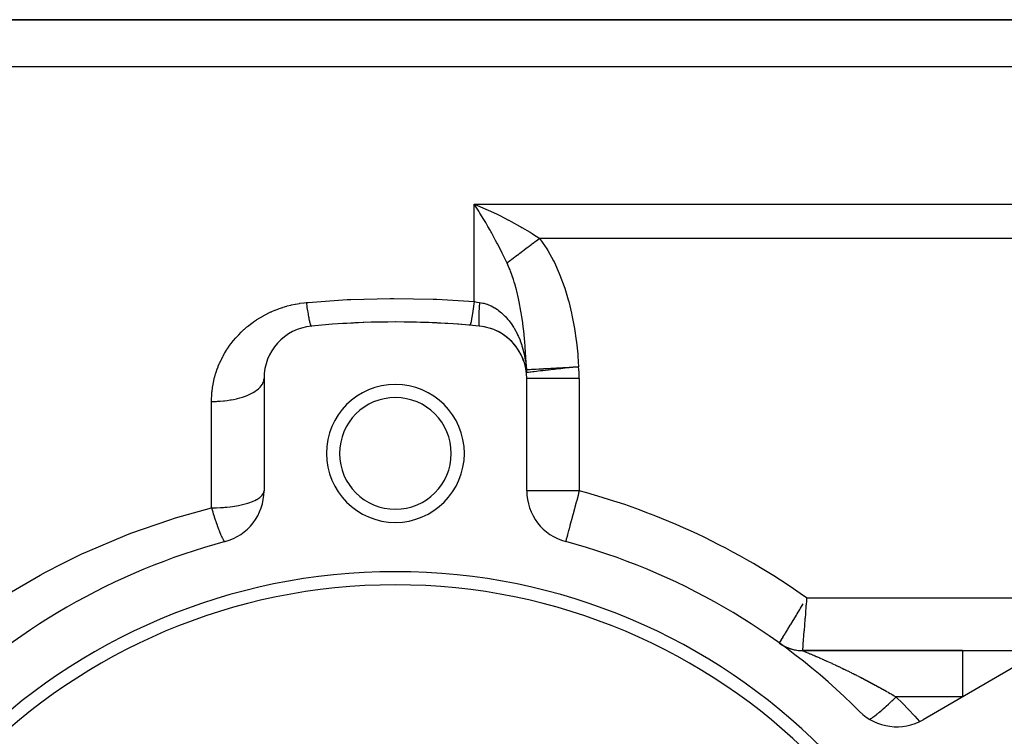
# Model space of a CAD drawing. Extents: x 24 to 1296, y -794 to 196.
# Drawn here: x 243 to 318, y -250 to -196 of the extents above; entities that cross this region are included whole.
import ezdxf

# ---------------------------------------------------------------- set-up
doc = ezdxf.new("R2010")
doc.units = 0
doc.linetypes.add('DASHED', pattern=[11.05, 8.7, -2.35])
doc.layers.get('0').update_dxf_attribs({"linetype": 'CONTINUOUS'})
doc.layers.add('NEVIDI', color=4, linetype='DASHED')

msp = doc.modelspace()

# ---------------------------------------------------------------- linework, layer by layer
at = {"color": 2}
for p, q in [((334, -195.904149), (219.640547, -195.904149)), ((219.640547, -195.904149), (334, -195.904149)), ((278.195315, -210.242728), (278, -209.942487)), ((278.339964, -210.470025), (278.195315, -210.242728)), ((278.43869, -210.627584), (278.339964, -210.470025)), ((278.719013, -210.242647), (278.877352, -210.311899)), ((281.817493, -222.005454), (281.799997, -221.941491)), ((281.890243, -222.26931), (281.879413, -222.217739)), ((281.944723, -222.537162), (281.939126, -222.499346)), ((262, -223.199948), (262, -231.75053)), ((282, -231.75053), (282, -223.199948)), ((301.250976, -243.35247), (301.344998, -243.416964)), ((301.344998, -243.416964), (301.48086, -243.50054)), ((301.48086, -243.50054), (301.620974, -243.576775)), ((301.620974, -243.576775), (301.764943, -243.645452)), ((301.764943, -243.645452), (301.91236, -243.706379)), ((301.91236, -243.706379), (302.062808, -243.759383)), ((302.062808, -243.759383), (302.215861, -243.804314)), ((302.215861, -243.804314), (302.371088, -243.841045)), ((302.371088, -243.841045), (302.528048, -243.869471)), ((302.528048, -243.869471), (302.686299, -243.889514)), ((302.686299, -243.889514), (302.845392, -243.901115)), ((302.845392, -243.901115), (302.984264, -243.904316)), ((315.165337, -243.904149), (302.983867, -243.904149)), ((302.983867, -243.904149), (315.165336, -243.904149)), ((315.165337, -243.904149), (321.119752, -243.904149)), ((319.57138, -244.891795), (312.166359, -249.167085))]:
    msp.add_line(p, q, dxfattribs=at)
for centre, radius, start, end in [((266, -223.199948), 4, 95.644778, 180), ((272, -283.904149), 65, 84.355222, 95.644778), ((272, -283.904149), 65, 85.011454, 93.822389), ((278, -223.199948), 4, 0, 84.355222), ((278, -223.199948), 4, 71.690687, 84.355215), ((278, -223.199948), 4, 17.37491, 71.633164), ((272, -228.904149), 5.25, 0, 180), ((272, -228.904149), 4.25, 0, 180), ((272, -228.904149), 5.25, 180, 360), ((272, -228.904149), 4.25, 180, 360), ((258, -231.75053), 4, 285.026114, 360), ((286, -231.75053), 4, 180, 254.973886), ((272, -283.904149), 50, 105.026114, 134.973886), ((272, -283.904149), 50, 45.026114, 74.973886), ((272, -283.904149), 46, 0, 180), ((272, -283.904149), 45, 0, 180), ((302.983867, -240.904149), 3, 236.877997, 240.182348), ((302.983867, -240.904149), 3, 242.971493, 246.967889), ((302.983867, -240.904149), 3, 249.066065, 256.089013), ((302.983867, -240.904149), 3, 256.10801, 264.042977), ((302.983867, -240.904149), 3, 264.300698, 270.000001), ((310.166359, -245.702984), 4, 225.026114, 300)]:
    msp.add_arc(centre, radius, start, end, dxfattribs=at)
at = {"layer": 'NEVIDI', "color": 7, "linetype": 'CONTINUOUS'}
for p, q in [((219.640547, -199.458926), (334, -199.458926)), ((278, -209.942487), (334, -209.942487)), ((278, -217.353042), (278, -209.942487)), ((278, -209.942487), (278.198609, -210.023055)), ((278.198609, -210.023055), (278.719013, -210.242647)), ((278.877352, -210.311899), (279.074286, -210.399624)), ((279.074286, -210.399624), (279.691055, -210.685906)), ((278.735608, -211.113413), (278.43869, -210.627584)), ((278.775777, -211.180538), (278.735608, -211.113413)), ((278.873538, -211.345316), (278.775777, -211.180538)), ((279.044801, -211.638871), (278.873538, -211.345316)), ((279.691055, -210.685906), (279.7471, -210.712797)), ((279.7471, -210.712797), (279.942055, -210.80749)), ((279.942055, -210.80749), (280.608589, -211.145009)), ((280.608589, -211.145009), (280.638667, -211.160754)), ((280.638667, -211.160754), (280.80143, -211.246746)), ((280.80143, -211.246746), (281.449074, -211.602647)), ((279.207659, -211.92392), (279.044801, -211.638871)), ((279.262319, -212.020921), (279.207659, -211.92392)), ((279.304401, -212.096068), (279.262319, -212.020921)), ((279.631303, -212.694228), (279.304401, -212.096068)), ((281.449074, -211.602647), (281.548588, -211.659361)), ((281.548588, -211.659361), (281.635473, -211.709338)), ((281.635473, -211.709338), (282.261461, -212.082779)), ((282.261461, -212.082779), (282.40667, -212.172977)), ((279.724392, -212.86936), (279.631303, -212.694228)), ((282.40667, -212.172977), (282.441293, -212.194696)), ((282.441293, -212.194696), (282.994287, -212.553476)), ((282.608705, -212.841179), (282.53971, -212.892662)), ((282.617718, -212.834454), (282.608705, -212.841179)), ((282.747404, -212.737686), (282.617718, -212.834454)), ((282.755917, -212.731333), (282.747404, -212.737686)), ((282.756517, -212.730886), (282.755917, -212.731333)), ((282.782104, -212.711794), (282.756517, -212.730886)), ((282.886549, -212.63386), (282.782104, -212.711794)), ((282.895608, -212.6271), (282.886549, -212.63386)), ((282.994283, -212.553471), (282.895608, -212.6271)), ((282.994283, -212.553471), (283.007887, -212.571715)), ((334, -212.553476), (282.994287, -212.553476)), ((283.007887, -212.571715), (283.526606, -213.337688)), ((279.765668, -212.947718), (279.724392, -212.86936)), ((280.040875, -213.481683), (279.765668, -212.947718)), ((280.130538, -213.660202), (280.040875, -213.481683)), ((281.586399, -213.603985), (281.555603, -213.626963)), ((281.610025, -213.586356), (281.586399, -213.603985)), ((281.673198, -213.539219), (281.610025, -213.586356)), ((281.681465, -213.533051), (281.673198, -213.539219)), ((281.801386, -213.443571), (281.681465, -213.533051)), ((281.809314, -213.437656), (281.801386, -213.443571)), ((281.809689, -213.437376), (281.809314, -213.437656)), ((281.833705, -213.419456), (281.809689, -213.437376)), ((281.931744, -213.346304), (281.833705, -213.419456)), ((281.940305, -213.339916), (281.931744, -213.346304)), ((282.039051, -213.266236), (281.940305, -213.339916)), ((282.064151, -213.247507), (282.039051, -213.266236)), ((282.072836, -213.241027), (282.064151, -213.247507)), ((282.198297, -213.147413), (282.072836, -213.241027)), ((282.207092, -213.14085), (282.198297, -213.147413)), ((282.274332, -213.090678), (282.207092, -213.14085)), ((282.299942, -213.071569), (282.274332, -213.090678)), ((282.33389, -213.046238), (282.299942, -213.071569)), ((282.342771, -213.039611), (282.33389, -213.046238)), ((282.470809, -212.944073), (282.342771, -213.039611)), ((282.479787, -212.937374), (282.470809, -212.944073)), ((282.513738, -212.912041), (282.479787, -212.937374)), ((282.53971, -212.892662), (282.513738, -212.912041)), ((283.526606, -213.337688), (283.59675, -213.452911)), ((283.59675, -213.452911), (284.039256, -214.256672)), ((280.236315, -213.873905), (280.130538, -213.660202)), ((280.435375, -214.285983), (280.236315, -213.873905)), ((280.497144, -214.416737), (280.435375, -214.285983)), ((280.566166, -214.36523), (280.49714, -214.416736)), ((280.572101, -214.360801), (280.566166, -214.36523)), ((280.617975, -214.326571), (280.572101, -214.360801)), ((280.63568, -214.31336), (280.617975, -214.326571)), ((280.659359, -214.295692), (280.63568, -214.31336)), ((280.665589, -214.291042), (280.659359, -214.295692)), ((280.757072, -214.222782), (280.665589, -214.291042)), ((280.763597, -214.217913), (280.757072, -214.222782)), ((280.78832, -214.199466), (280.763597, -214.217913)), ((280.807448, -214.185193), (280.78832, -214.199466)), ((280.858901, -214.146802), (280.807448, -214.185193)), ((280.865677, -214.141746), (280.858901, -214.146802)), ((280.964806, -214.067781), (280.865677, -214.141746)), ((280.971419, -214.062846), (280.964806, -214.067781)), ((280.971889, -214.062496), (280.971419, -214.062846)), ((280.991854, -214.047599), (280.971889, -214.062496)), ((281.074537, -213.985906), (280.991854, -214.047599)), ((281.0818, -213.980487), (281.074537, -213.985906)), ((281.166233, -213.917488), (281.0818, -213.980487)), ((281.187864, -213.901348), (281.166233, -213.917488)), ((281.195369, -213.895748), (281.187864, -213.901348)), ((281.304671, -213.814194), (281.195369, -213.895748)), ((281.312388, -213.808436), (281.304671, -213.814194)), ((281.371644, -213.764223), (281.312388, -213.808436)), ((281.394346, -213.747283), (281.371644, -213.764223)), ((281.424548, -213.724748), (281.394346, -213.747283)), ((281.432576, -213.718758), (281.424548, -213.724748)), ((281.547479, -213.633024), (281.432576, -213.718758)), ((281.555603, -213.626963), (281.547479, -213.633024)), ((284.039256, -214.256672), (284.099292, -214.377293)), ((280.665767, -214.798239), (280.497144, -214.416737)), ((280.726804, -214.948586), (280.665767, -214.798239)), ((280.763328, -215.041973), (280.726804, -214.948586)), ((280.988484, -215.681975), (280.763328, -215.041973)), ((284.099292, -214.377293), (284.476215, -215.211779)), ((281.019644, -215.780384), (280.988484, -215.681975)), ((281.045755, -215.864928), (281.019644, -215.780384)), ((281.089954, -216.012571), (281.045755, -215.864928)), ((284.476215, -215.211779), (284.527741, -215.337628)), ((284.527741, -215.337628), (284.847149, -216.198424)), ((281.211783, -216.452251), (281.089954, -216.012571)), ((281.238117, -216.554333), (281.211783, -216.452251)), ((281.369418, -217.107888), (281.238117, -216.554333)), ((284.847149, -216.198424), (284.890666, -216.328219)), ((284.890666, -216.328219), (285.15831, -217.2127)), ((265.354148, -217.409264), (268.337709, -217.197718)), ((268.337709, -217.197718), (268.618365, -217.184138)), ((268.618365, -217.184138), (271.604068, -217.106717)), ((271.604068, -217.106717), (271.884865, -217.105734)), ((271.884865, -217.105734), (274.87191, -217.162277)), ((274.87191, -217.162277), (275.152854, -217.173901)), ((275.152854, -217.173901), (278, -217.353042)), ((278, -217.353042), (277.95419, -217.707497)), ((278, -217.353042), (278.012988, -217.355182)), ((278.012988, -217.355182), (278.195265, -217.384025)), ((281.401397, -217.25557), (281.369418, -217.107888)), ((281.423633, -217.361681), (281.401397, -217.25557)), ((281.560593, -218.088877), (281.423633, -217.361681)), ((285.15831, -217.2127), (285.194171, -217.3446)), ((285.194171, -217.3446), (285.41225, -218.239858)), ((262.556913, -218.12239), (262.598459, -218.103795)), ((262.598459, -218.103795), (262.814504, -218.011442)), ((262.814504, -218.011442), (262.853258, -217.995638)), ((262.853258, -217.995638), (263.115328, -217.894708)), ((263.115328, -217.894708), (263.154675, -217.880431)), ((263.154675, -217.880431), (263.420857, -217.789675)), ((263.420857, -217.789675), (263.460821, -217.776911)), ((263.460821, -217.776911), (263.731001, -217.69636)), ((263.731001, -217.69636), (263.771551, -217.685121)), ((263.771551, -217.685121), (264.045966, -217.614778)), ((264.045966, -217.614778), (264.086884, -217.605133)), ((264.086884, -217.605133), (264.365686, -217.545131)), ((264.365686, -217.545131), (264.407208, -217.537042)), ((264.407208, -217.537042), (264.690161, -217.48767)), ((264.690161, -217.48767), (264.732328, -217.481164)), ((264.732328, -217.481164), (265.019695, -217.442627)), ((265.019695, -217.442627), (265.06256, -217.437738)), ((265.06256, -217.437738), (265.213115, -217.422312)), ((265.213114, -217.422312), (265.23102, -217.547891)), ((265.213115, -217.422312), (265.354148, -217.409264)), ((265.23102, -217.547891), (265.247721, -217.662141)), ((265.247721, -217.662141), (265.267519, -217.793952)), ((265.267519, -217.793952), (265.270067, -217.810632)), ((265.270067, -217.810632), (265.27066, -217.8145)), ((265.27066, -217.8145), (265.287207, -217.921084)), ((265.287207, -217.921084), (265.30989, -218.062582)), ((265.30989, -218.062582), (265.326161, -218.160723)), ((277.899002, -218.098223), (277.852038, -218.397249)), ((277.900127, -218.090667), (277.899002, -218.098223)), ((277.902315, -218.075928), (277.900127, -218.090667)), ((277.950808, -217.732597), (277.902315, -218.075928)), ((277.951952, -217.724121), (277.950808, -217.732597)), ((277.95419, -217.707497), (277.951952, -217.724121)), ((278.195265, -217.384025), (278.196765, -217.384253)), ((278.196765, -217.384253), (278.214021, -217.386867)), ((278.214021, -217.386867), (278.393443, -217.412863)), ((278.367929, -217.853176), (278.354505, -218.139888)), ((278.371684, -217.782129), (278.367929, -217.853176)), ((278.372146, -217.773598), (278.371684, -217.782129)), ((278.390794, -217.454896), (278.372146, -217.773598)), ((278.393443, -217.412863), (278.390794, -217.454896)), ((278.393443, -217.412863), (278.648535, -217.459934)), ((278.648535, -217.459934), (278.67518, -217.466214)), ((278.67518, -217.466214), (278.735692, -217.48145)), ((278.735692, -217.48145), (278.955766, -217.548452)), ((278.955766, -217.548452), (278.981996, -217.557672)), ((278.981996, -217.557672), (279.256814, -217.670602)), ((279.256814, -217.670602), (279.262415, -217.673221)), ((279.262415, -217.673221), (279.282467, -217.682702)), ((279.282467, -217.682702), (279.5472, -217.823976)), ((279.5472, -217.823976), (279.571562, -217.838534)), ((279.571562, -217.838534), (279.765675, -217.964462)), ((279.765675, -217.964462), (279.823669, -218.005637)), ((279.823669, -218.005637), (279.846806, -218.022538)), ((279.846806, -218.022538), (280.086283, -218.214171)), ((281.579046, -218.198376), (281.560593, -218.088877)), ((261.208946, -218.892743), (261.428015, -218.743137)), ((261.428015, -218.743137), (261.461189, -218.721397)), ((261.461189, -218.721397), (261.687548, -218.579171)), ((261.687548, -218.579171), (261.721817, -218.558541)), ((261.721817, -218.558541), (261.955684, -218.423783)), ((261.955684, -218.423783), (261.990826, -218.404418)), ((261.990826, -218.404418), (262.23247, -218.277286)), ((262.23247, -218.277286), (262.268855, -218.259034)), ((262.268855, -218.259034), (262.519219, -218.139499)), ((262.519219, -218.139499), (262.556913, -218.12239)), ((265.326161, -218.160723), (265.328657, -218.175524)), ((265.328657, -218.175524), (265.348409, -218.29024)), ((265.348409, -218.29024), (265.364311, -218.379393)), ((265.364311, -218.379393), (265.382985, -218.480292)), ((265.382985, -218.480292), (265.385371, -218.492876)), ((265.385371, -218.492876), (265.385949, -218.495918)), ((265.385949, -218.495918), (265.401367, -218.575424)), ((265.401367, -218.575424), (265.422244, -218.67815)), ((265.422244, -218.67815), (265.43706, -218.74741)), ((265.43706, -218.74741), (265.43932, -218.757695)), ((265.43932, -218.757695), (265.457046, -218.835686)), ((265.457046, -218.835686), (265.471143, -218.894141)), ((277.801133, -218.682144), (277.759356, -218.879619)), ((277.802117, -218.677071), (277.801133, -218.682144)), ((277.804121, -218.666675), (277.802117, -218.677071)), ((277.848853, -218.416335), (277.804121, -218.666675)), ((277.849913, -218.409997), (277.848853, -218.416335)), ((277.852038, -218.397249), (277.849913, -218.409997)), ((278.340048, -218.728625), (278.340047, -218.733747)), ((278.340047, -218.733747), (278.340171, -218.777574)), ((278.342404, -218.51999), (278.340048, -218.728625)), ((278.340171, -218.777574), (278.343452, -218.941767)), ((278.343604, -218.466096), (278.342404, -218.51999)), ((278.343757, -218.459838), (278.343604, -218.466096)), ((278.351702, -218.210242), (278.343757, -218.459838)), ((278.354204, -218.147182), (278.351702, -218.210242)), ((278.354505, -218.139888), (278.354204, -218.147182)), ((280.086283, -218.214171), (280.10828, -218.233376)), ((280.10828, -218.233376), (280.236385, -218.350972)), ((280.236385, -218.350972), (280.335689, -218.449247)), ((280.335689, -218.449247), (280.35657, -218.470746)), ((280.35657, -218.470746), (280.571733, -218.710552)), ((280.571733, -218.710552), (280.591354, -218.734188)), ((280.591354, -218.734188), (280.665732, -218.826712)), ((280.665732, -218.826712), (280.791069, -218.993854)), ((281.630762, -218.523478), (281.579046, -218.198376)), ((281.69125, -218.944123), (281.630762, -218.523478)), ((285.41225, -218.239858), (285.441115, -218.373055)), ((285.441115, -218.373055), (285.614173, -219.274889)), ((260.282595, -219.66004), (260.473304, -219.481754)), ((260.473304, -219.481754), (260.502036, -219.455909)), ((260.502036, -219.455909), (260.699671, -219.284877)), ((260.699671, -219.284877), (260.729622, -219.259943)), ((260.729622, -219.259943), (260.934281, -219.09606)), ((260.934281, -219.09606), (260.965283, -219.072186)), ((260.965283, -219.072186), (261.177066, -218.915417)), ((261.177066, -218.915417), (261.208946, -218.892743)), ((265.471143, -218.894141), (265.487512, -218.957734)), ((265.487512, -218.957734), (265.489591, -218.965463)), ((265.489591, -218.965463), (265.490068, -218.967224)), ((265.490068, -218.967224), (265.503376, -219.014585)), ((265.503376, -219.014585), (265.521123, -219.072018)), ((265.521123, -219.072018), (265.533525, -219.107859)), ((265.533525, -219.107859), (265.53538, -219.112891)), ((265.53538, -219.112891), (265.549957, -219.149199)), ((265.549957, -219.149199), (265.561358, -219.173253)), ((265.561358, -219.173253), (265.574355, -219.195368)), ((265.574355, -219.195368), (265.575984, -219.197701)), ((265.575984, -219.197701), (265.576361, -219.198226)), ((265.576361, -219.198226), (265.586684, -219.210331)), ((265.586684, -219.210331), (265.600153, -219.218752)), ((265.600153, -219.218752), (265.606557, -219.219345)), ((277.679983, -219.126962), (277.652178, -219.150362)), ((277.680697, -219.125782), (277.679983, -219.126962)), ((277.68216, -219.123287), (277.680697, -219.125782)), ((277.716002, -219.040399), (277.68216, -219.123287)), ((277.716819, -219.037876), (277.716002, -219.040399)), ((277.718487, -219.032656), (277.716819, -219.037876)), ((277.756607, -218.891276), (277.718487, -219.032656)), ((277.757515, -218.887447), (277.756607, -218.891276)), ((277.759356, -218.879619), (277.757515, -218.887447)), ((278.343452, -218.941767), (278.343604, -218.945742)), ((278.343604, -218.945742), (278.345043, -218.978706)), ((278.345043, -218.978706), (278.353895, -219.096124)), ((278.353895, -219.096124), (278.354204, -219.098843)), ((278.354204, -219.098843), (278.356938, -219.120558)), ((278.356938, -219.120558), (278.371244, -219.189155)), ((278.371244, -219.189155), (278.371684, -219.190451)), ((278.371684, -219.190451), (278.375684, -219.200629)), ((278.375684, -219.200629), (278.393443, -219.219345)), ((280.791069, -218.993854), (280.809033, -219.019048)), ((280.809033, -219.019048), (280.991438, -219.29463)), ((280.991438, -219.29463), (281.007816, -219.321288)), ((281.007816, -219.321288), (281.04579, -219.384437)), ((281.04579, -219.384437), (281.173721, -219.612192)), ((281.173721, -219.612192), (281.188616, -219.640357)), ((281.706129, -219.055595), (281.69125, -218.944123)), ((281.795383, -219.812926), (281.706129, -219.055595)), ((285.614173, -219.274889), (285.636731, -219.409)), ((285.636731, -219.409), (285.769436, -220.316926)), ((259.501256, -220.539818), (259.65725, -220.341218)), ((259.65725, -220.341218), (259.680994, -220.312148)), ((259.680994, -220.312148), (259.845877, -220.117968)), ((259.845877, -220.117968), (259.871111, -220.089377)), ((259.871111, -220.089377), (260.045034, -219.8998)), ((260.045034, -219.8998), (260.071637, -219.871899)), ((260.071637, -219.871899), (260.254729, -219.687109)), ((260.254729, -219.687109), (260.282595, -219.66004)), ((281.188616, -219.640357), (281.303005, -219.869837)), ((281.303005, -219.869837), (281.33859, -219.946489)), ((281.33859, -219.946489), (281.351949, -219.97598)), ((281.351949, -219.97598), (281.369391, -220.015101)), ((281.369391, -220.015101), (281.486198, -220.297267)), ((281.486198, -220.297267), (281.498092, -220.328217)), ((281.498092, -220.328217), (281.615967, -220.662865)), ((281.80711, -219.926734), (281.795383, -219.812926)), ((281.824935, -220.108044), (281.80711, -219.926734)), ((281.860235, -220.502786), (281.824935, -220.108044)), ((285.769436, -220.316926), (285.786331, -220.452054)), ((259.021415, -221.253166), (259.151569, -221.041565)), ((259.151569, -221.041565), (259.171535, -221.010448)), ((259.171535, -221.010448), (259.310172, -220.80319)), ((259.310172, -220.80319), (259.33147, -220.772624)), ((259.33147, -220.772624), (259.478681, -220.569719)), ((259.478681, -220.569719), (259.501256, -220.539818)), ((281.615967, -220.662865), (281.626282, -220.694953)), ((281.626282, -220.694953), (281.630743, -220.708995)), ((281.630743, -220.708995), (281.726316, -221.037431)), ((281.726316, -221.037431), (281.734895, -221.069963)), ((281.734895, -221.069963), (281.817509, -221.419262)), ((281.875906, -220.696978), (281.860235, -220.502786)), ((281.884737, -220.812753), (281.875906, -220.696978)), ((281.934973, -221.596173), (281.884737, -220.812753)), ((285.786331, -220.452054), (285.882282, -221.365336)), ((258.62911, -222.011653), (258.733885, -221.786925)), ((258.733885, -221.786925), (258.750067, -221.753903)), ((258.750067, -221.753903), (258.863438, -221.533413)), ((258.863438, -221.533413), (258.880841, -221.50111)), ((258.880841, -221.50111), (259.002645, -221.285028)), ((259.002645, -221.285028), (259.021415, -221.253166)), ((281.817509, -221.419262), (281.824462, -221.452363)), ((281.824462, -221.452363), (281.824935, -221.454636)), ((281.824935, -221.454636), (281.890241, -221.809007)), ((281.890241, -221.809007), (281.895652, -221.842959)), ((281.895652, -221.842959), (281.94472, -222.206824)), ((281.941128, -221.713324), (281.934973, -221.596173)), ((281.948377, -221.860325), (281.941128, -221.713324)), ((281.974303, -222.508898), (281.948377, -221.860325)), ((285.882282, -221.365336), (285.893947, -221.501292)), ((285.893947, -221.501292), (285.949883, -222.305877)), ((258.328241, -222.807487), (258.405589, -222.574105)), ((258.405589, -222.574105), (258.417729, -222.539731)), ((258.417729, -222.539731), (258.504601, -222.308169)), ((258.504601, -222.308169), (258.518225, -222.273884)), ((258.518225, -222.273884), (258.614241, -222.04523)), ((258.614241, -222.04523), (258.62911, -222.011653)), ((281.94472, -222.206824), (281.948382, -222.239848)), ((281.948382, -222.239848), (281.948528, -222.241197)), ((281.948528, -222.241197), (281.974941, -222.528606)), ((281.96929, -222.606687), (281.969106, -222.612575)), ((281.970329, -222.583809), (281.96929, -222.606687)), ((281.97068, -222.57791), (281.970329, -222.583809)), ((281.972367, -222.554991), (281.97068, -222.57791)), ((281.972885, -222.549082), (281.972367, -222.554991)), ((281.974805, -222.529862), (281.972885, -222.549082)), ((281.974941, -222.528606), (281.974303, -222.508898)), ((281.974942, -222.528613), (281.974805, -222.529862)), ((281.974941, -222.528602), (281.987824, -222.527881)), ((281.987824, -222.527881), (282.040888, -222.524909)), ((282.040888, -222.524909), (282.052289, -222.52427)), ((282.052289, -222.52427), (282.0823, -222.522588)), ((282.0823, -222.522588), (282.174111, -222.517444)), ((282.174111, -222.517444), (282.191973, -222.516443)), ((282.191973, -222.516443), (282.238192, -222.513852)), ((282.238192, -222.513852), (282.366658, -222.506653)), ((282.366658, -222.506653), (282.390813, -222.5053)), ((282.390813, -222.5053), (282.452955, -222.501817)), ((282.452955, -222.501817), (282.615634, -222.492701)), ((282.615634, -222.492701), (282.645644, -222.49102)), ((282.645644, -222.49102), (282.723406, -222.486662)), ((282.723406, -222.486662), (282.917058, -222.475812)), ((282.917058, -222.475812), (282.952476, -222.473827)), ((282.952476, -222.473827), (283.045264, -222.468629)), ((283.045264, -222.468629), (283.266193, -222.456251)), ((283.232857, -222.611458), (283.052512, -222.631746)), ((283.418232, -222.590602), (283.232857, -222.611458)), ((283.266193, -222.456251), (283.306432, -222.453997)), ((283.306432, -222.453997), (283.41342, -222.448003)), ((283.41342, -222.448003), (283.657563, -222.434324)), ((283.64561, -222.565024), (283.418232, -222.590602)), ((283.824909, -222.544859), (283.64561, -222.565024)), ((283.657563, -222.434324), (283.70201, -222.431833)), ((283.70201, -222.431833), (283.822142, -222.425102)), ((283.822142, -222.425102), (284.0851, -222.410367)), ((283.959289, -222.529747), (283.824909, -222.544859)), ((284.099875, -222.513938), (283.959289, -222.529747)), ((284.0851, -222.410367), (284.132799, -222.407694)), ((284.26617, -222.495237), (284.099875, -222.513938)), ((284.132799, -222.407694), (284.264853, -222.400294)), ((284.264853, -222.400294), (284.541758, -222.384776)), ((284.587549, -222.459093), (284.26617, -222.495237)), ((284.541758, -222.384776), (284.592407, -222.381938)), ((284.734972, -222.442511), (284.587549, -222.459093)), ((284.592407, -222.381938), (284.734491, -222.373976)), ((284.734491, -222.373976), (285.020681, -222.357938)), ((285.099551, -222.401501), (284.734972, -222.442511)), ((285.020681, -222.357938), (285.073268, -222.354992)), ((285.073268, -222.354992), (285.223688, -222.346563)), ((285.223733, -222.387533), (285.099551, -222.401501)), ((285.223688, -222.346563), (285.514244, -222.330283)), ((285.627001, -222.342177), (285.223733, -222.387533)), ((285.514244, -222.330283), (285.56795, -222.327274)), ((285.56795, -222.327274), (285.724509, -222.318503)), ((285.724571, -222.331206), (285.627001, -222.342177)), ((285.724509, -222.318503), (285.949883, -222.305877)), ((285.949883, -222.305877), (285.724571, -222.331206)), ((258.173831, -223.384061), (258.181806, -223.348875)), ((258.181806, -223.348875), (258.24032, -223.112033)), ((258.24032, -223.112033), (258.249659, -223.077147)), ((258.249659, -223.077147), (258.317508, -222.842117)), ((258.317508, -222.842117), (258.328241, -222.807487)), ((261.97288, -223.403763), (261.991442, -223.314574)), ((261.991442, -223.314574), (262, -223.199948)), ((281.968716, -222.635416), (281.968699, -222.641284)), ((281.968699, -222.641284), (281.968957, -222.664058)), ((281.969106, -222.612575), (281.968716, -222.635416)), ((281.968957, -222.664058), (281.969107, -222.669918)), ((281.969107, -222.669918), (281.970012, -222.692634)), ((281.970012, -222.692634), (281.970329, -222.698478)), ((281.970329, -222.698478), (281.971883, -222.721132)), ((281.971883, -222.721132), (281.972367, -222.72696)), ((281.972367, -222.72696), (281.974569, -222.749551)), ((281.974569, -222.749551), (281.974942, -222.752919)), ((282.006178, -222.749545), (281.975263, -222.752912)), ((286, -223.199948), (282.000319, -223.199948)), ((282.017769, -222.748233), (282.006178, -222.749545)), ((282.09939, -222.738963), (282.017769, -222.748233)), ((282.131012, -222.735376), (282.09939, -222.738963)), ((282.253278, -222.721555), (282.131012, -222.735376)), ((282.312994, -222.714827), (282.253278, -222.721555)), ((282.46564, -222.69767), (282.312994, -222.714827)), ((282.560512, -222.687022), (282.46564, -222.69767)), ((282.733377, -222.66762), (282.560512, -222.687022)), ((282.868918, -222.652391), (282.733377, -222.66762)), ((283.052512, -222.631746), (282.868918, -222.652391)), ((286, -223.199948), (286, -231.75053)), ((258.042085, -224.177328), (258.072719, -223.934808)), ((258.072719, -223.934808), (258.077944, -223.899077)), ((258.077944, -223.899077), (258.11794, -223.658369)), ((258.11794, -223.658369), (258.124543, -223.62291)), ((258.124543, -223.62291), (258.173831, -223.384061)), ((261.300119, -224.190682), (261.436911, -224.096891)), ((261.436911, -224.096891), (261.475507, -224.06785)), ((261.475507, -224.06785), (261.572118, -223.988901)), ((261.572118, -223.988901), (261.679926, -223.887149)), ((261.679926, -223.887149), (261.708628, -223.856838)), ((261.708628, -223.856838), (261.780325, -223.772968)), ((261.780325, -223.772968), (261.856693, -223.665035)), ((261.856693, -223.665035), (261.875373, -223.634179)), ((261.875373, -223.634179), (261.920899, -223.546892)), ((261.920899, -223.546892), (261.963996, -223.434654)), ((261.963996, -223.434654), (261.97288, -223.403763)), ((258, -224.953183), (258.002148, -224.777086)), ((258.002148, -224.777086), (258.003136, -224.740505)), ((258.003136, -224.740505), (258.014674, -224.494111)), ((258.014674, -224.494111), (258.017094, -224.457816)), ((258.017094, -224.457816), (258.038253, -224.213331)), ((258.038253, -224.213331), (258.039814, -224.198454)), ((258.039814, -224.198454), (258.042085, -224.177328)), ((259.187271, -224.874172), (259.418474, -224.839242)), ((259.418474, -224.839242), (259.498699, -224.825471)), ((259.498699, -224.825471), (259.68612, -224.789807)), ((259.68612, -224.789807), (259.906219, -224.741295)), ((259.906219, -224.741295), (259.980101, -224.723296)), ((259.980101, -224.723296), (260.154888, -224.67702)), ((260.154888, -224.67702), (260.359791, -224.615582)), ((260.359791, -224.615582), (260.425935, -224.593938)), ((260.425935, -224.593938), (260.58516, -224.537828)), ((260.58516, -224.537828), (260.770926, -224.464373)), ((260.770926, -224.464373), (260.828428, -224.439672)), ((260.828428, -224.439672), (260.969159, -224.374754)), ((260.969159, -224.374754), (261.132041, -224.290476)), ((261.132041, -224.290476), (261.180378, -224.26326)), ((261.180378, -224.26326), (261.300119, -224.190682)), ((258, -224.953183), (258.135392, -224.952178)), ((258, -233.041571), (258, -224.953183)), ((258.135392, -224.952178), (258.375339, -224.945447)), ((258.375339, -224.945447), (258.465007, -224.941296)), ((258.465007, -224.941296), (258.667423, -224.928605)), ((258.667423, -224.928605), (258.905018, -224.907719)), ((258.905018, -224.907719), (258.990692, -224.898559)), ((258.990692, -224.898559), (259.187271, -224.874172)), ((261.454395, -232.401446), (261.679903, -232.256586)), ((261.679903, -232.256586), (261.687631, -232.250691)), ((261.687631, -232.250691), (261.856682, -232.093022)), ((261.856682, -232.093022), (261.859277, -232.089963)), ((261.859277, -232.089963), (261.956348, -231.940743)), ((261.956348, -231.940743), (261.964016, -231.923312)), ((261.964016, -231.923312), (261.964517, -231.922112)), ((261.964517, -231.922112), (262, -231.75053)), ((286, -231.75053), (282, -231.75053)), ((285.903599, -232.109648), (285.805239, -232.476066)), ((285.948953, -231.940693), (285.903599, -232.109648)), ((286, -231.75053), (285.948953, -231.940693)), ((255.266318, -233.809376), (258, -233.041571)), ((257.999998, -233.041569), (258.091343, -233.341871)), ((258, -233.041571), (258.213225, -233.039735)), ((258.213225, -233.039735), (258.375307, -233.035876)), ((258.375307, -233.035876), (258.688355, -233.022311)), ((258.688355, -233.022311), (258.904938, -233.008098)), ((258.904938, -233.008098), (259.028051, -232.998202)), ((259.028051, -232.998202), (259.156127, -232.986469)), ((259.156127, -232.986469), (259.41842, -232.957674)), ((259.41842, -232.957674), (259.610496, -232.932304)), ((259.610496, -232.932304), (259.906256, -232.885535)), ((259.906256, -232.885535), (260.045321, -232.86003)), ((260.045321, -232.86003), (260.359762, -232.792977)), ((260.359762, -232.792977), (260.454353, -232.76997)), ((260.454353, -232.76997), (260.770889, -232.681634)), ((260.770889, -232.681634), (260.830505, -232.662763)), ((260.830505, -232.662763), (261.132057, -232.553562)), ((261.132057, -232.553562), (261.166269, -232.539462)), ((261.166269, -232.539462), (261.308638, -232.476053)), ((261.308638, -232.476053), (261.436966, -232.410988)), ((261.436966, -232.410988), (261.454395, -232.401446)), ((285.66507, -232.99823), (285.63311, -233.11729)), ((285.766257, -232.621283), (285.66507, -232.99823)), ((285.779057, -232.573599), (285.766257, -232.621283)), ((285.805239, -232.476066), (285.779057, -232.573599)), ((254.823211, -233.947991), (255.266318, -233.809376)), ((258.091343, -233.341871), (258.101343, -233.374196)), ((258.101343, -233.374196), (258.139927, -233.497879)), ((258.139927, -233.497879), (258.196983, -233.677739)), ((258.196983, -233.677739), (258.206736, -233.708114)), ((258.206736, -233.708114), (258.216585, -233.73868)), ((258.216585, -233.73868), (258.290845, -233.965489)), ((285.506602, -233.588566), (285.405385, -233.965624)), ((285.530927, -233.497948), (285.506602, -233.588566)), ((285.63311, -233.11729), (285.530927, -233.497948)), ((251.866861, -234.978045), (254.823211, -233.947991)), ((258.290845, -233.965489), (258.319804, -234.05215)), ((258.319804, -234.05215), (258.329388, -234.0806)), ((258.329388, -234.0806), (258.429175, -234.3698)), ((258.429175, -234.3698), (258.437451, -234.393183)), ((258.437451, -234.393183), (258.438383, -234.395811)), ((258.438383, -234.395811), (258.510507, -234.595289)), ((258.510507, -234.595289), (258.533672, -234.657665)), ((285.282281, -234.42422), (285.193399, -234.755326)), ((285.29079, -234.392522), (285.282281, -234.42422)), ((285.388956, -234.026828), (285.29079, -234.392522)), ((285.398397, -233.991656), (285.388956, -234.026828)), ((285.405385, -233.965624), (285.398397, -233.991656)), ((248.554447, -236.360844), (251.433555, -235.144823)), ((251.433555, -235.144823), (251.866861, -234.978045)), ((258.533672, -234.657665), (258.542412, -234.680974)), ((258.542412, -234.680974), (258.577266, -234.772645)), ((258.577266, -234.772645), (258.632106, -234.912459)), ((258.632106, -234.912459), (258.640265, -234.932761)), ((258.640265, -234.932761), (258.688935, -235.050958)), ((258.688935, -235.050958), (258.708672, -235.097359)), ((258.708672, -235.097359), (258.723341, -235.13123)), ((258.723341, -235.13123), (258.730819, -235.148285)), ((258.730819, -235.148285), (258.79049, -235.278724)), ((258.79049, -235.278724), (258.806309, -235.311434)), ((258.806309, -235.311434), (258.813051, -235.325109)), ((258.813051, -235.325109), (258.831982, -235.362605)), ((285.044253, -235.310934), (285.030221, -235.363206)), ((285.046296, -235.303323), (285.044253, -235.310934)), ((285.097538, -235.112434), (285.046296, -235.303323)), ((285.101203, -235.09878), (285.097538, -235.112434)), ((285.109402, -235.068239), (285.101203, -235.09878)), ((285.188537, -234.773438), (285.109402, -235.068239)), ((285.18884, -234.772311), (285.188537, -234.773438)), ((285.193399, -234.755326), (285.18884, -234.772311)), ((258.831982, -235.362605), (258.855131, -235.406493)), ((258.855131, -235.406493), (258.880127, -235.451148)), ((258.880127, -235.451148), (258.886021, -235.461218)), ((258.886021, -235.461218), (258.901432, -235.486632)), ((258.901432, -235.486632), (258.936504, -235.538824)), ((258.936504, -235.538824), (258.943911, -235.548678)), ((258.943911, -235.548678), (258.948897, -235.55505)), ((258.948897, -235.55505), (258.951564, -235.558366)), ((258.951564, -235.558366), (258.963872, -235.572796)), ((258.963872, -235.572796), (258.985595, -235.594215)), ((258.985595, -235.594215), (258.996912, -235.602914)), ((258.996912, -235.602914), (259.000967, -235.605547)), ((259.000967, -235.605547), (259.002983, -235.606753)), ((259.002983, -235.606753), (259.016961, -235.612994)), ((259.016961, -235.612994), (259.028153, -235.614834)), ((259.028153, -235.614834), (259.037037, -235.613761)), ((284.963881, -235.610342), (284.963111, -235.613208)), ((284.965923, -235.602733), (284.963881, -235.610342)), ((284.970148, -235.586994), (284.965923, -235.602733)), ((284.972416, -235.578544), (284.970148, -235.586994)), ((284.977812, -235.558444), (284.972416, -235.578544)), ((284.979375, -235.552623), (284.977812, -235.558444)), ((284.990686, -235.510486), (284.979375, -235.552623)), ((285.000367, -235.47442), (284.990686, -235.510486)), ((285.011398, -235.433328), (285.000367, -235.47442)), ((285.030221, -235.363206), (285.011398, -235.433328)), ((246.660151, -237.268307), (248.133051, -236.555104)), ((248.133051, -236.555104), (248.554447, -236.360844)), ((245.357499, -237.945031), (246.660151, -237.268307)), ((242.299484, -239.715147), (244.954816, -238.163256)), ((244.954816, -238.163256), (245.357499, -237.945031)), ((302.840193, -240.679884), (303.039073, -240.348396)), ((303.257139, -240.502397), (303.246902, -240.630367)), ((303.263718, -240.420142), (303.257139, -240.502397)), ((303.286944, -240.12958), (303.263718, -240.420142)), ((303.29828, -239.987688), (303.286944, -240.12958)), ((303.304952, -239.904149), (303.29828, -239.987688)), ((303.304952, -239.904149), (334, -239.904149)), ((302.321791, -241.540693), (302.523128, -241.206927)), ((302.523128, -241.206927), (302.563852, -241.139332)), ((302.563852, -241.139332), (302.574645, -241.121412)), ((302.574645, -241.121412), (302.77818, -240.783104)), ((302.77818, -240.783104), (302.819831, -240.713784)), ((302.819831, -240.713784), (302.840193, -240.679884)), ((303.207723, -241.119769), (303.183768, -241.418673)), ((303.216814, -241.006269), (303.207723, -241.119769)), ((303.22328, -240.925509), (303.216814, -241.006269)), ((303.246902, -240.630367), (303.22328, -240.925509)), ((301.878926, -242.272332), (302.054787, -241.982205)), ((302.054787, -241.982205), (302.086314, -241.930137)), ((302.086314, -241.930137), (302.090299, -241.923556)), ((302.090299, -241.923556), (302.28065, -241.608805)), ((302.28065, -241.608805), (302.318482, -241.546172)), ((302.318482, -241.546172), (302.321791, -241.540693)), ((303.134484, -242.032926), (303.111276, -242.321896)), ((303.140428, -241.958883), (303.134484, -242.032926)), ((303.146228, -241.886631), (303.140428, -241.958883)), ((303.170049, -241.589754), (303.146228, -241.886631)), ((303.177531, -241.496457), (303.170049, -241.589754)), ((303.183768, -241.418673), (303.177531, -241.496457)), ((301.525081, -242.854409), (301.531473, -242.843911)), ((301.531473, -242.843911), (301.663915, -242.62628)), ((301.663915, -242.62628), (301.684193, -242.592937)), ((301.684193, -242.592937), (301.691546, -242.580843)), ((301.691546, -242.580843), (301.846983, -242.324971)), ((301.846983, -242.324971), (301.872492, -242.282936)), ((301.872492, -242.282936), (301.878926, -242.272332)), ((303.071933, -242.811185), (303.050879, -243.072971)), ((303.074315, -242.781565), (303.071933, -242.811185)), ((303.079159, -242.721343), (303.074315, -242.781565)), ((303.101604, -242.442241), (303.079159, -242.721343)), ((303.10587, -242.389168), (303.101604, -242.442241)), ((303.111276, -242.321896), (303.10587, -242.389168)), ((301.230081, -243.338082), (301.244496, -243.314491)), ((301.244496, -243.314491), (301.249125, -243.306913)), ((301.249125, -243.306913), (301.250372, -243.30487)), ((301.250372, -243.30487), (301.296621, -243.229119)), ((301.296621, -243.229119), (301.305483, -243.214601)), ((301.305483, -243.214601), (301.308556, -243.209566)), ((301.308556, -243.209566), (301.385742, -243.083074)), ((301.385742, -243.083074), (301.398033, -243.062922)), ((301.398033, -243.062922), (301.40338, -243.054153)), ((301.40338, -243.054153), (301.508434, -242.881747)), ((301.508434, -242.881747), (301.525081, -242.854409)), ((303.023443, -243.413545), (303.007897, -243.606223)), ((303.024114, -243.405228), (303.023443, -243.413545)), ((303.026868, -243.371088), (303.024114, -243.405228)), ((303.045978, -243.133892), (303.026868, -243.371088)), ((303.046698, -243.124945), (303.045978, -243.133892)), ((303.050879, -243.072971), (303.046698, -243.124945)), ((302.985341, -243.885829), (302.983867, -243.904149)), ((302.984666, -243.904482), (302.991016, -243.907098)), ((302.98609, -243.87655), (302.985341, -243.885829)), ((302.986431, -243.87233), (302.98609, -243.87655)), ((302.992447, -243.797833), (302.986431, -243.87233)), ((302.994094, -243.777428), (302.992447, -243.797833)), ((302.992503, -243.907711), (303.006011, -243.913275)), ((302.994141, -243.776853), (302.994094, -243.777428)), ((303.005312, -243.638302), (302.994141, -243.776853)), ((303.006716, -243.620877), (303.005312, -243.638302)), ((303.007897, -243.606223), (303.006716, -243.620877)), ((303.008543, -243.914319), (303.029113, -243.922805)), ((303.032674, -243.924275), (303.060162, -243.935637)), ((303.060162, -243.935637), (303.061827, -243.936326)), ((303.061827, -243.936326), (303.064744, -243.937533)), ((303.064744, -243.937533), (303.099013, -243.951728)), ((303.099013, -243.951728), (303.104605, -243.954046)), ((303.104605, -243.954046), (303.145101, -243.970849)), ((303.145101, -243.970849), (303.151612, -243.973553)), ((303.151612, -243.973553), (303.197999, -243.992835)), ((303.197999, -243.992835), (303.205386, -243.995909)), ((303.205386, -243.995909), (303.257424, -244.017589)), ((303.257424, -244.017589), (303.265613, -244.021005)), ((303.265613, -244.021005), (303.292807, -244.032358)), ((303.292807, -244.032358), (303.32307, -244.045009)), ((303.32307, -244.045009), (303.331961, -244.048729)), ((303.331961, -244.048729), (303.394651, -244.075008)), ((303.394651, -244.075008), (303.40429, -244.079056)), ((303.40429, -244.079056), (303.471933, -244.107525)), ((303.471933, -244.107525), (303.482261, -244.111881)), ((303.482261, -244.111881), (303.554649, -244.14248)), ((303.554649, -244.14248), (303.565713, -244.147166)), ((303.565713, -244.147166), (303.642506, -244.179771)), ((303.642506, -244.179771), (303.654262, -244.184774)), ((303.654262, -244.184774), (303.66824, -244.190726)), ((303.66824, -244.190726), (303.734738, -244.219096)), ((303.734738, -244.219096), (303.747027, -244.224349)), ((303.747027, -244.224349), (303.830809, -244.260242)), ((303.830809, -244.260242), (303.843547, -244.265711)), ((303.843547, -244.265711), (303.930503, -244.303133)), ((303.930503, -244.303133), (303.943711, -244.308831)), ((303.943711, -244.308831), (304.03367, -244.347739)), ((304.03367, -244.347739), (304.047341, -244.353667)), ((315.165337, -243.904149), (315.165338, -243.924776)), ((315.165338, -244.015642), (315.165337, -244.032367)), ((315.165337, -244.032367), (315.165337, -244.032556)), ((315.165337, -244.032556), (315.165337, -244.177303)), ((315.165337, -244.177303), (315.165337, -244.190689)), ((315.165337, -244.190689), (315.165337, -244.203153)), ((315.165337, -244.203153), (315.165337, -244.4067)), ((315.165338, -243.924776), (315.165338, -243.932477)), ((315.165338, -243.932477), (315.165338, -243.936341)), ((315.165338, -243.936341), (315.165338, -244.015642)), ((304.047341, -244.353667), (304.140113, -244.394011)), ((304.140113, -244.394011), (304.154195, -244.400152)), ((304.154195, -244.400152), (304.173991, -244.408793)), ((304.173991, -244.408793), (304.24966, -244.441902)), ((304.24966, -244.441902), (304.264137, -244.448251)), ((304.264137, -244.448251), (304.362159, -244.491357)), ((304.362159, -244.491357), (304.377003, -244.497902)), ((304.377003, -244.497902), (304.477449, -244.542312)), ((304.477449, -244.542312), (304.492667, -244.549058)), ((304.492667, -244.549058), (304.595498, -244.594773)), ((304.595498, -244.594773), (304.611049, -244.601706)), ((304.611049, -244.601706), (304.716239, -244.648738)), ((304.716239, -244.648738), (304.731959, -244.655788)), ((304.731959, -244.655788), (304.792795, -244.68312)), ((304.792795, -244.68312), (304.838813, -244.70385)), ((304.838813, -244.70385), (304.854865, -244.711092)), ((304.854865, -244.711092), (304.96297, -244.760019)), ((304.96297, -244.760019), (304.979244, -244.767407)), ((304.979244, -244.767407), (305.088741, -244.817274)), ((305.088741, -244.817274), (305.105193, -244.824791)), ((305.105193, -244.824791), (305.215835, -244.875498)), ((305.215835, -244.875498), (305.232305, -244.883069)), ((305.232305, -244.883069), (305.34419, -244.934672)), ((305.34419, -244.934672), (305.361004, -244.942452)), ((305.361004, -244.942452), (305.473888, -244.994849)), ((305.473888, -244.994849), (305.490843, -245.002745)), ((305.490843, -245.002745), (305.504929, -245.009309)), ((305.504929, -245.009309), (305.604782, -245.055977)), ((305.604782, -245.055977), (305.621882, -245.063992)), ((305.621882, -245.063992), (305.73687, -245.118069)), ((315.165337, -244.4067), (315.165337, -244.408762)), ((315.165337, -244.408762), (315.165337, -244.44116)), ((315.165337, -244.44116), (315.165339, -244.683041)), ((315.165339, -244.683041), (315.165339, -244.699873)), ((315.165339, -244.699873), (315.165339, -244.742238)), ((315.165339, -244.742238), (315.165342, -245.00919)), ((315.165342, -245.00919), (315.165343, -245.051453)), ((315.165343, -245.051453), (315.165343, -245.100712)), ((305.73687, -245.118069), (305.754036, -245.126169)), ((305.754036, -245.126169), (305.869938, -245.181042)), ((305.869938, -245.181042), (305.887338, -245.189308)), ((305.887338, -245.189308), (306.004091, -245.24496)), ((306.004091, -245.24496), (306.021619, -245.253344)), ((306.021619, -245.253344), (306.139302, -245.309824)), ((306.139302, -245.309824), (306.15698, -245.318338)), ((306.15698, -245.318338), (306.275526, -245.375624)), ((306.275526, -245.375624), (306.28838, -245.381856)), ((306.28838, -245.381856), (306.293202, -245.384195)), ((306.293202, -245.384195), (306.41261, -245.442295)), ((306.41261, -245.442295), (306.430546, -245.451052)), ((306.430546, -245.451052), (306.550649, -245.509893)), ((306.550649, -245.509893), (306.568696, -245.518765)), ((306.568696, -245.518765), (306.689631, -245.578422)), ((306.689631, -245.578422), (306.707788, -245.58741)), ((306.707788, -245.58741), (306.829468, -245.647851)), ((306.829468, -245.647851), (306.847694, -245.656936)), ((306.847694, -245.656936), (306.969952, -245.718091)), ((306.969952, -245.718091), (306.988276, -245.727289)), ((306.988276, -245.727289), (307.11075, -245.788984)), ((307.11075, -245.788984), (307.123662, -245.795511)), ((307.123662, -245.795511), (307.129077, -245.798249)), ((307.129077, -245.798249), (307.251715, -245.860467)), ((315.165343, -245.100712), (315.165345, -245.381906)), ((315.165345, -245.381906), (315.165345, -245.454971)), ((315.165345, -245.454971), (315.165346, -245.510388)), ((315.165346, -245.795309), (315.165345, -245.902815)), ((315.165346, -245.510388), (315.165346, -245.795309)), ((307.251715, -245.860467), (307.270041, -245.869797)), ((307.270041, -245.869797), (307.392785, -245.932515)), ((307.392785, -245.932515), (307.410955, -245.941832)), ((307.410955, -245.941832), (307.533821, -246.005064)), ((307.533821, -246.005064), (307.552182, -246.014547)), ((307.552182, -246.014547), (307.674965, -246.078195)), ((307.674965, -246.078195), (307.693322, -246.087745)), ((307.693322, -246.087745), (307.816288, -246.151952)), ((307.816288, -246.151952), (307.834605, -246.161551)), ((307.834605, -246.161551), (307.957565, -246.226224)), ((307.957565, -246.226224), (307.975801, -246.23585)), ((307.975801, -246.23585), (307.987812, -246.242196)), ((307.987812, -246.242196), (308.098841, -246.301039)), ((308.098841, -246.301039), (308.117061, -246.310728)), ((308.117061, -246.310728), (308.240143, -246.376418)), ((308.240143, -246.376418), (308.258545, -246.386276)), ((308.258545, -246.386276), (308.381522, -246.452394)), ((308.381522, -246.452394), (308.399799, -246.462257)), ((308.399799, -246.462257), (308.522934, -246.528949)), ((308.522934, -246.528949), (308.541188, -246.538873)), ((308.541188, -246.538873), (308.664335, -246.606066)), ((315.165344, -246.452261), (315.165343, -246.71654)), ((315.165345, -245.963663), (315.165344, -246.242506)), ((315.165344, -246.242506), (315.165344, -246.387341)), ((315.165344, -246.387341), (315.165344, -246.452261)), ((315.165345, -245.902815), (315.165345, -245.963663)), ((308.664335, -246.606066), (308.682548, -246.61604)), ((308.682548, -246.61604), (308.805725, -246.68375)), ((308.805725, -246.68375), (308.824115, -246.693896)), ((308.824115, -246.693896), (308.865137, -246.716565)), ((308.865137, -246.716565), (308.947161, -246.762038)), ((308.947161, -246.762038), (308.965492, -246.772227)), ((308.965492, -246.772227), (309.088624, -246.840927)), ((309.088624, -246.840927), (309.106811, -246.851111)), ((309.106811, -246.851111), (309.230008, -246.920361)), ((309.230008, -246.920361), (309.248209, -246.930631)), ((309.248209, -246.930631), (309.371299, -247.000341)), ((309.371299, -247.000341), (309.389688, -247.010795)), ((309.389688, -247.010795), (309.512688, -247.080981)), ((309.512688, -247.080981), (309.530891, -247.091406)), ((309.530891, -247.091406), (309.65412, -247.162255)), ((309.65412, -247.162255), (309.672335, -247.172768)), ((309.672335, -247.172768), (309.736084, -247.209639)), ((309.736084, -247.209639), (309.795497, -247.244116)), ((309.795497, -247.244116), (309.813709, -247.254706)), ((309.813709, -247.254706), (309.936773, -247.326541)), ((309.936773, -247.326541), (309.954981, -247.33721)), ((309.954981, -247.33721), (310.078094, -247.409623)), ((315.165343, -246.71654), (315.165342, -246.899512)), ((315.165342, -246.899512), (315.165342, -246.967088)), ((315.165342, -246.967088), (315.165342, -247.209623)), ((315.165342, -247.209623), (315.165342, -247.429984)), ((309.368834, -248.131216), (309.530559, -247.985741)), ((309.530559, -247.985741), (309.611984, -247.911654)), ((309.611984, -247.911654), (309.61317, -247.910571)), ((309.61317, -247.910571), (309.6232, -247.901406)), ((309.6232, -247.901406), (309.798595, -247.739839)), ((309.798595, -247.739839), (309.87386, -247.669769)), ((309.87386, -247.669769), (309.883395, -247.660862)), ((309.883395, -247.660862), (309.885164, -247.659209)), ((309.885164, -247.659209), (310.072223, -247.48304)), ((310.072223, -247.48304), (310.122099, -247.435623)), ((310.078094, -247.409623), (310.096348, -247.420401)), ((310.096348, -247.420401), (310.122099, -247.435623)), ((310.122087, -247.435622), (310.152536, -247.465878)), ((315.165336, -247.435625), (310.12209, -247.435625)), ((310.152536, -247.465878), (310.571587, -247.887412)), ((310.571587, -247.887412), (310.621889, -247.938667)), ((310.621889, -247.938667), (311.034391, -248.364421)), ((315.165342, -247.429984), (315.165342, -247.435627)), ((308.500034, -248.862128), (308.593209, -248.789432)), ((308.593209, -248.789432), (308.654775, -248.740366)), ((308.654775, -248.740366), (308.679474, -248.720476)), ((308.679474, -248.720476), (308.688039, -248.713553)), ((308.688039, -248.713553), (308.799273, -248.622511)), ((308.799273, -248.622511), (308.867957, -248.565342)), ((308.867957, -248.565342), (308.888152, -248.548405)), ((308.888152, -248.548405), (308.897553, -248.540503)), ((308.897553, -248.540503), (309.02684, -248.430671)), ((309.02684, -248.430671), (309.101239, -248.366564)), ((309.101239, -248.366564), (309.1155, -248.354206)), ((309.1155, -248.354206), (309.125642, -248.345403)), ((309.125642, -248.345403), (309.271714, -248.217445)), ((309.271714, -248.217445), (309.351023, -248.147096)), ((309.351023, -248.147096), (309.358027, -248.140855)), ((309.358027, -248.140855), (309.368834, -248.131216)), ((311.034391, -248.364421), (311.038206, -248.368405)), ((311.038206, -248.368405), (311.083947, -248.416232)), ((311.083947, -248.416232), (311.490052, -248.846303)), ((308.112795, -249.12905), (308.133188, -249.11767)), ((308.133188, -249.11767), (308.168453, -249.096696)), ((308.168453, -249.096696), (308.194689, -249.080315)), ((308.194689, -249.080315), (308.199922, -249.076979)), ((308.199922, -249.076979), (308.257361, -249.039102)), ((308.257361, -249.039102), (308.302229, -249.008167)), ((308.302229, -249.008167), (308.330059, -248.98849)), ((308.330059, -248.98849), (308.336478, -248.983903)), ((308.336478, -248.983903), (308.411423, -248.929181)), ((308.411423, -248.929181), (308.465201, -248.888755)), ((308.465201, -248.888755), (308.492477, -248.867933)), ((308.492477, -248.867933), (308.500034, -248.862128)), ((311.490052, -248.846303), (311.538825, -248.898624)), ((311.538825, -248.898624), (311.909001, -249.300545))]:
    msp.add_line(p, q, dxfattribs=at)
for centre, radius, start, end in [((278, -223.199948), 8, 0, 6.416716), ((272, -283.904149), 54, 54.569055, 74.973886)]:
    msp.add_arc(centre, radius, start, end, dxfattribs=at)

doc.saveas('drawing.dxf')
